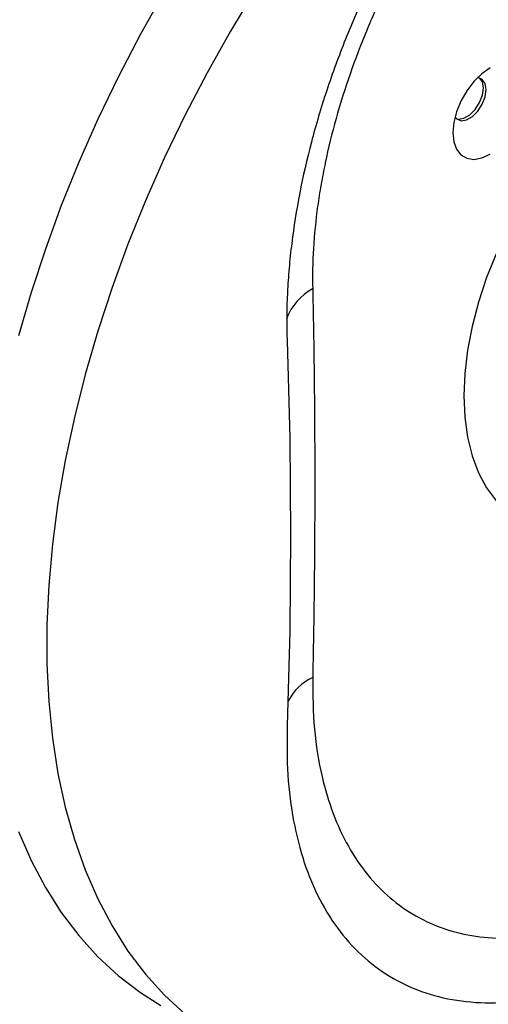
# Model space of a CAD drawing. Units: millimetres. Extents: x 5 to 995, y 5 to 995.
# Drawn here: x 105 to 154, y 730 to 835 of the extents above; entities that cross this region are included whole.
import ezdxf

# ---------------------------------------------------------------- set-up
doc = ezdxf.new("R2010")
doc.units = ezdxf.units.MM

msp = doc.modelspace()

# ---------------------------------------------------------------- linework, layer by layer
at = {"color": 7, "linetype": 'Continuous', "lineweight": 25, "flags": 128}
for points in [[(119.86, 837.67), (117.39, 833.26), (115.06, 828.79), (112.88, 824.26), (110.86, 819.69), (109, 815.1), (107.31, 810.49), (105.8, 805.87), (104.47, 801.28)], [(129.54, 837.91), (126.93, 833.59), (124.46, 829.18), (122.13, 824.71), (119.95, 820.18), (117.93, 815.61), (116.07, 811.01), (114.38, 806.4), (112.87, 801.79), (111.54, 797.19), (110.39, 792.62), (109.42, 788.09), (108.65, 783.62), (108.07, 779.21), (107.68, 774.88), (107.48, 770.65), (107.48, 766.53), (107.68, 762.52), (108.07, 758.64), (108.65, 754.91), (109.42, 751.33), (110.39, 747.91), (111.54, 744.67), (112.87, 741.61), (114.38, 738.74), (116.07, 736.08), (117.93, 733.63), (119.95, 731.39), (122.13, 729.38)], [(154.48, 829.69), (153.6, 829.06), (152.76, 828.24), (152.01, 827.27), (151.38, 826.18), (150.91, 825.04), (150.62, 823.9), (150.52, 822.83), (150.62, 821.87), (150.91, 821.07), (151.38, 820.48), (152.01, 820.12), (152.76, 820), (153.6, 820.15), (154.48, 820.54)], [(150.9, 824.31), (151.12, 824.27), (151.7, 824.36), (152.31, 824.71), (152.89, 825.29), (153.36, 826.01), (153.67, 826.8), (153.77, 827.56), (153.67, 828.2), (153.39, 828.61)], [(154.05, 827.4), (153.95, 828.04), (153.64, 828.47), (153.17, 828.66), (153.15, 828.66)], [(150.75, 824.49), (150.93, 824.29), (151.4, 824.1), (151.98, 824.19), (152.59, 824.55), (153.17, 825.12), (153.64, 825.85), (153.95, 826.64), (154.05, 827.4)], [(155.14, 810.05), (154.1, 807.46), (153.24, 804.87), (152.57, 802.29), (152.08, 799.76), (151.78, 797.3), (151.69, 794.92), (151.78, 792.66), (152.08, 790.54), (152.57, 788.57), (153.24, 786.78), (154.1, 785.18), (155.14, 783.78)], [(132.95, 800.8), (133.11, 795.61), (133.22, 790.44), (133.29, 785.3), (133.31, 780.18), (133.29, 775.09), (133.22, 770.03), (133.11, 764.99), (132.95, 759.98)], [(104.47, 748.75), (105.8, 745.69), (107.31, 742.83), (109, 740.16), (110.86, 737.71), (112.88, 735.47), (115.06, 733.46), (117.39, 731.68), (119.55, 730.31)]]:
    msp.add_lwpolyline(points, dxfattribs=at)
at = {"color": 8, "linetype": 'Continuous', "lineweight": 25}
for centre, radius, start, end in [((138.42, 801.06), 5.89, 117.9853, 159.7329), ((138.08, 759.97), 5.65, 115.3556, 153.1447)]:
    msp.add_arc(centre, radius, start, end, dxfattribs=at)
at = {"color": 7, "linetype": 'Continuous', "lineweight": 25}
for points, knots in [([(217.8, 849.79), (217.69, 853.09), (217.3, 856.18), (216.33, 860.5), (215.94, 861.89), (215.25, 863.9), (215, 864.55), (214.48, 865.83), (214.2, 866.45), (212.74, 869.47), (211.34, 871.59), (209.3, 873.88), (208.87, 874.31), (208, 875.15), (207.54, 875.56), (206.15, 876.7), (205.17, 877.38), (202.12, 879.14), (199.91, 879.98), (196.93, 880.59), (196.32, 880.69), (195.1, 880.85), (194.48, 880.9), (192.6, 881), (191.32, 880.97), (188.73, 880.75), (187.41, 880.55), (185.39, 880.11), (184.71, 879.94), (183.34, 879.56), (182.65, 879.35), (179.2, 878.18), (176.43, 876.9), (172.28, 874.51), (170.9, 873.63), (168.82, 872.19), (168.13, 871.68), (166.76, 870.65), (166.07, 870.11), (162.7, 867.35), (160.09, 864.88), (156.93, 861.46), (156.31, 860.76), (155.07, 859.33), (154.45, 858.59), (152.65, 856.37), (151.49, 854.84), (148.13, 850.14), (146.06, 846.83), (143.69, 842.49), (143.23, 841.61), (142.33, 839.86), (141.9, 838.98), (140.65, 836.32), (139.87, 834.54), (138.43, 830.95), (137.76, 829.14), (136.55, 825.49), (136, 823.64), (134.56, 818.18), (133.87, 814.6), (133.33, 810.21), (133.23, 809.33), (133.08, 807.59), (133.03, 806.72), (132.9, 804.14), (132.89, 802.45), (132.95, 800.8)], [0, 0, 0, 0, 0.0625, 0.0625, 0.09375, 0.09375, 0.109375, 0.109375, 0.125, 0.125, 0.1875, 0.1875, 0.203125, 0.203125, 0.21875, 0.21875, 0.25, 0.25, 0.3125, 0.3125, 0.328125, 0.328125, 0.34375, 0.34375, 0.375, 0.375, 0.40625, 0.40625, 0.421875, 0.421875, 0.4375, 0.4375, 0.5, 0.5, 0.53125, 0.53125, 0.546875, 0.546875, 0.5625, 0.5625, 0.625, 0.625, 0.640625, 0.640625, 0.65625, 0.65625, 0.6875, 0.6875, 0.75, 0.75, 0.765625, 0.765625, 0.78125, 0.78125, 0.8125, 0.8125, 0.84375, 0.84375, 0.875, 0.875, 0.9375, 0.9375, 0.953125, 0.953125, 0.96875, 0.96875, 1, 1, 1, 1]), ([(208.66, 848.41), (208.72, 851.29), (208.54, 854.01), (208.02, 857.19), (207.9, 857.82), (207.63, 859.05), (207.48, 859.65), (206.99, 861.42), (206.61, 862.54), (205.3, 865.71), (204.2, 867.59), (202.22, 870.06), (201.52, 870.8), (200.01, 872.15), (199.22, 872.75), (197.54, 873.81), (196.65, 874.27), (195.25, 874.84), (194.77, 875.02), (193.8, 875.32), (193.31, 875.46), (190.8, 876.02), (188.67, 876.16), (185.86, 875.94), (185.3, 875.87), (184.14, 875.7), (183.56, 875.6), (181.8, 875.22), (180.62, 874.89), (177.05, 873.68), (174.62, 872.57), (169.69, 869.72), (167.26, 868.03), (163.68, 865.11), (162.5, 864.07), (160.74, 862.42), (160.15, 861.85), (159.01, 860.69), (158.44, 860.1), (155.64, 857.09), (153.51, 854.5), (151, 851.03), (150.51, 850.33), (149.53, 848.89), (149.05, 848.17), (147.66, 845.98), (146.77, 844.5), (145.09, 841.51), (144.3, 839.99), (142.8, 836.9), (142.09, 835.34), (140.11, 830.59), (139.02, 827.44), (137.7, 822.76), (137.32, 821.2), (136.83, 818.87), (136.68, 818.09), (136.41, 816.55), (136.29, 815.78), (135.77, 812), (135.59, 809.08), (135.66, 806.27)], [0, 0, 0, 0, 0.0625, 0.0625, 0.078125, 0.078125, 0.09375, 0.09375, 0.125, 0.125, 0.1875, 0.1875, 0.21875, 0.21875, 0.25, 0.25, 0.28125, 0.28125, 0.296875, 0.296875, 0.3125, 0.3125, 0.375, 0.375, 0.390625, 0.390625, 0.40625, 0.40625, 0.4375, 0.4375, 0.5, 0.5, 0.5625, 0.5625, 0.59375, 0.59375, 0.609375, 0.609375, 0.625, 0.625, 0.6875, 0.6875, 0.703125, 0.703125, 0.71875, 0.71875, 0.75, 0.75, 0.78125, 0.78125, 0.8125, 0.8125, 0.875, 0.875, 0.90625, 0.90625, 0.921875, 0.921875, 0.9375, 0.9375, 1, 1, 1, 1]), ([(135.66, 806.27), (135.74, 802.88), (135.79, 799.48), (135.86, 792.66), (135.88, 789.23), (135.88, 782.37), (135.86, 778.92), (135.79, 772.02), (135.74, 768.55), (135.66, 765.08)], [0, 0, 0, 0, 0.25, 0.25, 0.5, 0.5, 0.75, 0.75, 1, 1, 1, 1]), ([(132.95, 759.98), (132.94, 758.21), (132.91, 754.67), (133.56, 749.82), (134.68, 745.38), (136.34, 741.45), (138.49, 738.06), (141.1, 735.25), (144.15, 733.07), (147.6, 731.54), (151.39, 730.67), (155.49, 730.5), (159.83, 731), (164.38, 732.17), (169.06, 734.02), (173.82, 736.49), (178.6, 739.56), (183.33, 743.21), (187.97, 747.38), (192.45, 752), (196.69, 757.06), (199.86, 761.22), (201.49, 763.76), (201.9, 764.4)], [0, 0, 0, 0, 0.049165, 0.098486, 0.147651, 0.196817, 0.24614, 0.295306, 0.344454, 0.393758, 0.442906, 0.492015, 0.54128, 0.590388, 0.63946, 0.688688, 0.73776, 0.786813, 0.836023, 0.885076, 0.934138, 0.983356, 1, 1, 1, 1])]:
    msp.add_open_spline(points, degree=3, knots=knots, dxfattribs=at)
at = {"color": 8, "linetype": 'Continuous', "lineweight": 25}
msp.add_open_spline([(135.66, 765.08), (135.68, 763.22), (135.71, 759.52), (136.52, 754.72), (137.76, 750.59), (139.38, 747.11), (141.4, 744.11), (143.81, 741.64), (146.56, 739.71), (149.61, 738.34), (152.93, 737.55), (156.48, 737.34), (160.22, 737.7), (164.12, 738.66), (168.11, 740.18), (172.09, 742.21), (176.01, 744.72), (179.82, 747.64), (183.64, 751.05), (187.41, 754.96), (191.08, 759.34), (194.48, 764.07), (196.67, 767.4), (197.63, 769.17), (197.65, 769.22)], degree=3, knots=[0, 0, 0, 0, 0.055625, 0.11125, 0.158878, 0.206654, 0.25428, 0.301295, 0.348454, 0.395466, 0.441932, 0.488542, 0.535005, 0.581486, 0.628115, 0.674595, 0.71888, 0.763294, 0.80758, 0.855238, 0.903053, 0.950714, 0.99876, 1, 1, 1, 1], dxfattribs=at)

doc.saveas('drawing.dxf')
